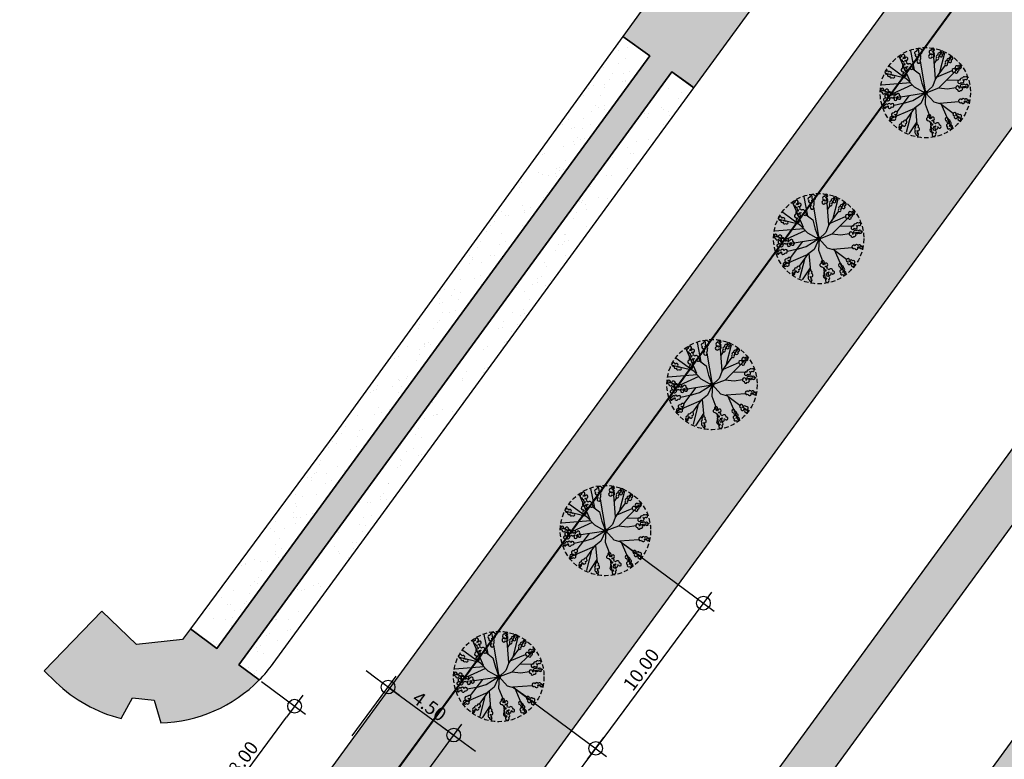
# Model space of a CAD drawing. Extents: x 165990 to 175304, y 2171271 to 2183040.
# Drawn here: x 171730 to 171784, y 2178268 to 2178309 of the extents above; entities that cross this region are included whole.
import ezdxf

# ---------------------------------------------------------------- set-up
doc = ezdxf.new("R2010")
doc.units = 0
doc.header["$MEASUREMENT"] = 0
doc.linetypes.add('HIDDEN', pattern=[0.375, 0.25, -0.125])
doc.layers.get('DEFPOINTS').update_dxf_attribs({"linetype": 'CONTINUOUS'})
for name, color, linetype in [('-A-NV01-P-ARV', 80, 'CONTINUOUS'), ('-A-NV01-P-CALÇ', 5, 'CONTINUOUS'), ('-A-NV01-P-CALÇ-HT', 253, 'CONTINUOUS'), ('-A-NV01-P-CICLO', 5, 'CONTINUOUS'), ('-A-NV01-P-CICLO-HT', 253, 'CONTINUOUS'), ('-A-NV01-P-COTA', 1, 'CONTINUOUS'), ('-A-NV01-P-GRAMA', 5, 'CONTINUOUS'), ('-A-NV01-P-GRAMA-HT', 94, 'CONTINUOUS'), ('BLK-ARVORES01', 7, 'CONTINUOUS'), ('BLK-ARVORES02', 5, 'HIDDEN'), ('BLK-GERAL', 7, 'CONTINUOUS')]:
    doc.layers.add(name, color=color, linetype=linetype)
doc.styles.add('ROMANS', font='romans')
doc.dimstyles.new('PAISAGISMO', dxfattribs={"dimtxt": 0.75, "dimasz": 0.75, "dimexe": 0.75, "dimexo": 0, "dimgap": 0.2, "dimtad": 1, "dimzin": 5, "dimtxsty": 'ROMANS', "dimblk1": 'DOT1', "dimblk2": 'DOT1', "dimsah": 1, "dimcen": 0.09, "dimclrd": 1, "dimclre": 1, "dimclrt": 2, "dimazin": 3, "dimtfac": 0.006, "dimtmove": 0, "dimatfit": 3, "dimtolj": 1, "dimtzin": 12})
pattern_1 = [(91.34657, (172101.9613, 2178806.6505), (-1.1947183, 0.814399), [0, -1.14, 0, -1.275, 0, -1.21875]), (61.34657, (172101.9613, 2178806.6505), (-0.9259763, 2.3204343), [0, -0.615, 0, -1.0275, 0, -0.39375]), (21.34657, (172101.4171, 2178805.9056), (1.3744628, 1.8883663), [0, -0.375, 0, -1.35, 0, -1.7625]), (11.34657, (172101.4171, 2178805.9056), (0.7985943, 2.2087887), [0, -0.1875, 0, -0.885, 0, -1.0125])]

# ---------------------------------------------------------------- blocks, each defined once
blk = doc.blocks.new('DOT1')
at = {"layer": 'BLK-GERAL', "color": 1, "linetype": 'BYBLOCK'}
blk.add_line((1, 0), (-1, 0), dxfattribs=at)
at = {"layer": 'BLK-GERAL', "color": 1}
blk.add_circle((0, 0), 0.506, dxfattribs=at)
blk = doc.blocks.new('*D407')
at = {"layer": '-A-NV01-P-COTA', "color": 1}
for p, q in [((171743.266, 2178272.604), (171745.708, 2178270.792)), ((171740.787, 2178265.416), (171744.659, 2178270.637)), ((171738.5, 2178266.179), (171740.942, 2178264.367))]:
    blk.add_line(p, q, dxfattribs=at)
at = {"layer": 'DEFPOINTS', "color": 0}
for p in [(171743.266, 2178272.604), (171745.106, 2178271.239), (171738.5, 2178266.179)]:
    blk.add_point(p, dxfattribs=at)
at = {"layer": '-A-NV01-P-COTA', "color": 1, "xscale": 0.75, "yscale": 0.75, "zscale": 0.75}
for p, rotation in [((171745.106, 2178271.239), 53.43242785336212), ((171740.34, 2178264.814), 233.4324278533621)]:
    blk.add_blockref('DOT1', p, dxfattribs=dict(at, rotation=rotation))
at = {"layer": '-A-NV01-P-COTA', "color": 2, "insert": (171742.261, 2178268.369), "char_height": 0.75, "attachment_point": 5, "rotation": 53.4324, "style": 'ROMANS'}
blk.add_mtext('\\A1;8.00', dxfattribs=at)
blk = doc.blocks.new('*D423')
at = {"layer": '-A-NV01-P-COTA', "color": 1}
for p, q in [((171757.166, 2178272.316), (171762.363, 2178268.461)), ((171761.314, 2178268.305), (171756.25, 2178261.479)), ((171751.209, 2178264.284), (171756.406, 2178260.429))]:
    blk.add_line(p, q, dxfattribs=at)
at = {"layer": 'DEFPOINTS', "color": 0}
for p in [(171757.166, 2178272.316), (171751.209, 2178264.284), (171755.803, 2178260.876)]:
    blk.add_point(p, dxfattribs=at)
at = {"layer": '-A-NV01-P-COTA', "color": 1, "xscale": 0.75, "yscale": 0.75, "zscale": 0.75}
for p, rotation in [((171761.761, 2178268.908), 53.43242787068816), ((171755.803, 2178260.876), 233.4324278706881)]:
    blk.add_blockref('DOT1', p, dxfattribs=dict(at, rotation=rotation))
at = {"layer": '-A-NV01-P-COTA', "color": 2, "insert": (171758.32, 2178265.235), "char_height": 0.75, "attachment_point": 5, "rotation": 53.4324, "style": 'ROMANS'}
blk.add_mtext('\\A1;10.00', dxfattribs=at)
blk = doc.blocks.new('*D425')
at = {"layer": '-A-NV01-P-COTA', "color": 1}
for p, q in [((171763.124, 2178280.348), (171768.321, 2178276.492)), ((171767.272, 2178276.337), (171762.208, 2178269.51)), ((171757.166, 2178272.316), (171762.363, 2178268.461))]:
    blk.add_line(p, q, dxfattribs=at)
at = {"layer": 'DEFPOINTS', "color": 0}
for p in [(171763.124, 2178280.348), (171757.166, 2178272.316), (171761.761, 2178268.908)]:
    blk.add_point(p, dxfattribs=at)
at = {"layer": '-A-NV01-P-COTA', "color": 1, "xscale": 0.75, "yscale": 0.75, "zscale": 0.75}
for p, rotation in [((171767.719, 2178276.939), 53.43242787068816), ((171761.761, 2178268.908), 233.4324278706881)]:
    blk.add_blockref('DOT1', p, dxfattribs=dict(at, rotation=rotation))
at = {"layer": '-A-NV01-P-COTA', "color": 2, "insert": (171764.278, 2178273.266), "char_height": 0.75, "attachment_point": 5, "rotation": 53.4324, "style": 'ROMANS'}
blk.add_mtext('\\A1;10.00', dxfattribs=at)
blk = doc.blocks.new('ARV-PAIS-03-DEDALEIRO')
at = {"layer": 'BLK-ARVORES01', "color": 24}
for p, q in [((-0.046, 0.982), (-1.098, 2.202)), ((-0.02, 1.374), (-0.431, 2.383)), ((-0.004, 1.044), (0.751, 2.326)), ((0, 1.217), (0, 2.455)), ((-1.121, 1.441), (-1.323, 2.047)), ((0.667, 1.221), (1.396, 2.025)), ((1.717, 1.747), (1.527, 1.554)), ((-1.837, 1.204), (-2.025, 1.374)), ((-1.121, 1.441), (-1.493, 1.527)), ((-0.984, 1.363), (-1.15, 1.24)), ((-0.072, 0.848), (-1.121, 1.441)), ((0, 1.369), (-0.02, 1.374)), ((1.237, 1.259), (0, 0)), ((0.949, 0), (2.224, 1.098)), ((-2.1, 0.663), (-2.388, 0.673)), ((-1.066, -0.025), (-2.348, 0.729)), ((-0.666, 0.632), (-1.782, 0.652)), ((-1.221, 0.645), (-1.592, 0.982)), ((-1.075, 1.058), (0, -0.022)), ((1.574, 0.547), (1.841, 0.559)), ((2.078, 0.57), (2.376, 0.584)), ((0, -0.022), (0, 0)), ((0.951, 0), (1.882, 0)), ((1.066, 0.004), (1.863, -0.466)), ((1.391, 0), (1.396, 0.02)), ((1.396, 0.02), (2.405, 0.431)), ((2.137, 0), (2.477, 0)), ((-2.197, -0.022), (-2.477, -0.022)), ((-1.396, -0.042), (-2.405, -0.453)), ((-1.072, -0.022), (-1.871, -0.022)), ((-0.98, -0.048), (-1.705, -0.673)), ((-1.391, -0.022), (-1.396, -0.042)), ((0, -0.022), (-0.013, -0.022)), ((-0.005, -0.027), (0, -0.022)), ((0, -0.022), (0, -0.03)), ((0.027, -0.048), (0, -0.022)), ((0.625, -0.445), (2.388, -0.716)), ((1.244, -0.54), (1.711, -1.133)), ((-1.574, -0.568), (-2.376, -0.606)), ((-1.955, -0.888), (-2.224, -1.12)), ((-1.015, -1.055), (-0.858, -0.895)), ((0.004, -1.088), (-0.751, -2.369)), ((0, -0.971), (0.694, -1.777)), ((0, -1.078), (0, -1.915)), ((1.204, -1.204), (0.874, -0.88)), ((2.027, -0.562), (2.348, -0.751)), ((-1.717, -1.769), (-1.137, -1.179)), ((1.747, -1.738), (1.349, -1.347)), ((2.024, -1.417), (2.025, -1.418)), ((0, -2.092), (0, -2.499)), ((0.911, -2.029), (1.098, -2.246))]:
    blk.add_line(p, q, dxfattribs=at)
at = {"layer": 'BLK-ARVORES01', "color": 84}
for points in [[(-0.278, 2.31, 2.598849), (-0.408, 2.292, 0.770801), (-0.43, 2.127, 0.689891), (-0.404, 1.974, 2.418051), (-0.31, 2.027, 0.398811), (-0.355, 2.132, 0.07869), (-0.334, 2.149, 1.235264)], [(0.697, 1.801, 0.622563), (0.761, 1.946, 0.124182), (0.803, 1.96, 4.142824), (0.843, 2.03, 0.239891), (0.81, 2.104, 0.085434), (0.833, 2.126, 3.255553), (0.833, 2.235, 1.155492), (0.703, 2.107, 0.437716), (0.686, 1.977, 0.54997), (0.617, 1.845, 0.170134), (0.556, 1.824, 0.846542), (0.369, 1.8, 1.21894), (0.236, 1.638, 0.170833), (0.191, 1.596, 3.182203), (0.213, 1.481, 1.081407), (0.324, 1.632, 0.315835), (0.393, 1.733, 0.391963), (0.522, 1.721, 0.269436), (0.593, 1.653, 0.050722), (0.581, 1.633, 2.679258), (0.587, 1.521, 0.084096), (0.613, 1.492, 2.577618), (0.721, 1.472, 0.806457), (0.699, 1.699, 0.283457)], [(-1.224, 1.488, 0.846542), (-1.162, 1.666, 1.21894), (-1.246, 1.857, 0.170833), (-1.264, 1.917, 3.182203), (-1.376, 1.948, 1.081407), (-1.291, 1.782, 0.315835), (-1.232, 1.674, 0.391963), (-1.301, 1.565, 0.269436), (-1.393, 1.532, 0.050722), (-1.406, 1.552, 2.679258), (-1.508, 1.597, 0.084096), (-1.546, 1.587, 2.577618), (-1.613, 1.499, 0.806457), (-1.401, 1.417, 0.283457), (-1.309, 1.372, 0.622563), (-1.208, 1.25, 0.124182), (-1.214, 1.207, 4.142824), (-1.169, 1.139, 0.239891), (-1.089, 1.135, 0.085434), (-1.08, 1.105, 3.255553), (-0.982, 1.055, 1.155492), (-1.037, 1.23, 0.437716), (-1.146, 1.302, 0.54997), (-1.233, 1.424, 0.170134)], [(1.546, 1.732, 1.010597), (1.391, 1.699, 0.876888), (1.382, 1.514, 0.147943), (1.359, 1.473, 0.42914), (1.236, 1.419, -0.346529), (1.148, 1.413, 1.855442), (1.277, 1.308, 0.53257), (1.415, 1.377, 1.080971), (1.458, 1.534, 0.212822), (1.496, 1.565, 3.332101)], [(-1.759, 1.296, 0.689891), (-1.885, 1.387, 2.418051), (-1.915, 1.284, 0.398811), (-1.81, 1.24, 0.07869), (-1.813, 1.213, 1.235264), (-1.741, 1.058, 2.598849), (-1.66, 1.162, 0.770801)], [(2.082, 1.111, 1.437133), (1.938, 0.999, 0.212138), (1.916, 0.934, 0.085937), (1.889, 0.934, 3.986652), (1.823, 0.864, 1.085295), (1.983, 0.858, 0.793176), (2.052, 1.008, 0.081524), (2.073, 1.032, 4.229306)], [(-2.098, 0.661, 0.212138), (-2.14, 0.606, 0.085937), (-2.166, 0.614, 3.986652), (-2.251, 0.568, 1.085295), (-2.1, 0.513, 0.793176), (-1.987, 0.633, 0.081524), (-1.961, 0.65, 4.229306), (-1.927, 0.723, 1.437133)], [(2.258, 0.633, 0.770801), (2.095, 0.667, 0.68989), (1.94, 0.652, 2.418051), (1.986, 0.554, 0.398811), (2.094, 0.592, 0.07869), (2.109, 0.569, 1.235264), (2.266, 0.502, 2.598849)], [(-2.033, 0.01, 0.770801), (-2.192, 0.058, 0.68989), (-2.347, 0.057, 2.418051), (-2.31, -0.044, 0.398811), (-2.199, -0.016, 0.07869), (-2.186, -0.04, 1.235264), (-2.036, -0.121, 2.598849)], [(2.303, 0.04, 0.770801), (2.141, 0.078, 0.68989), (1.986, 0.067, 2.418051), (2.029, -0.031, 0.398811), (2.138, 0.003, 0.07869), (2.153, -0.02, 1.235264), (2.308, -0.091, 2.598849)], [(2.159, -0.675, 0.081524), (2.19, -0.669, 4.229306), (2.247, -0.613, 1.437133), (2.065, -0.61, 0.212138), (2.007, -0.646, 0.085937), (1.985, -0.629, 3.986652), (1.89, -0.642, 1.085295), (2.011, -0.747, 0.793176)], [(-1.794, -0.824, 2.598849), (-1.885, -0.729, 0.770801), (-2.031, -0.809, 0.68989), (-2.139, -0.921, 2.418051), (-2.041, -0.965, 0.398811), (-1.983, -0.867, 0.07869), (-1.957, -0.874, 1.235264)], [(-1.074, -1.372, 0.622563), (-1.039, -1.217, 0.124182), (-1.001, -1.196, 4.142824), (-0.974, -1.119, 0.239891), (-1.02, -1.053, 0.085434), (-1.001, -1.027, 3.255553), (-1.021, -0.92, 1.155492), (-1.126, -1.07, 0.437716), (-1.118, -1.2, 0.54997), (-1.162, -1.343, 0.170134), (-1.218, -1.375, 0.846542), (-1.397, -1.434, 1.21894), (-1.497, -1.617, 0.170833), (-1.534, -1.667, 3.182203), (-1.491, -1.776, 1.081407), (-1.41, -1.607, 0.315835), (-1.361, -1.495, 0.391963), (-1.232, -1.483, 0.269436), (-1.15, -1.536, 0.050722), (-1.158, -1.558, 2.679258), (-1.131, -1.667, 0.084096), (-1.1, -1.691, 2.577618), (-0.99, -1.691, 0.806457), (-1.054, -1.472, 0.283457)], [(1.858, -1.196, 0.770801), (1.698, -1.151, 2.598849), (1.63, -1.263, 1.235264), (1.8, -1.275, 0.07869), (1.824, -1.263, 0.398811), (1.903, -1.346, 2.418051), (1.988, -1.28, 0.68989)], [(1.56, -1.411, 1.014377), (1.398, -1.395, 0.253771), (1.308, -1.377, -0.017528), (1.301, -1.38, -0.018639), (1.308, -1.377, 2.957288), (1.188, -1.343, 0.868709), (1.247, -1.49, 0.873996), (1.431, -1.468, 0.147943), (1.475, -1.483, 0.42914), (1.55, -1.594, -0.266097), (1.571, -1.68, 1.643218), (1.652, -1.535, 0.541729)], [(-0.49, -2.058, 0.541729), (-0.45, -1.908, 1.643218), (-0.579, -1.803, -0.266097), (-0.566, -1.891, 0.42914), (-0.595, -2.021, 0.147943), (-0.631, -2.052, 0.873996), (-0.81, -2.099, 0.868709), (-0.811, -2.257, 2.942651), (-0.712, -2.181, -0.020473), (-0.719, -2.182, -0.019037), (-0.712, -2.181, 0.255378), (-0.635, -2.132, 1.014377)], [(0.004, -2.12, 0.081524), (-0.011, -2.093, 4.229306), (-0.081, -2.055, 1.437133), (-0.029, -2.23, 0.212138), (0.023, -2.274, 0.085937), (0.013, -2.3, 3.986652), (0.054, -2.387, 1.085295), (0.118, -2.24, 0.793176)], [(0.866, -1.868, 2.598849), (0.75, -1.928, 1.235264), (0.889, -2.027, 0.07869), (0.916, -2.029, 0.398811), (0.941, -2.14, 2.418051), (1.048, -2.129, 0.68989), (0.98, -1.989, 0.770801)]]:
    blk.add_lwpolyline(points, format="xyb", close=True, dxfattribs=at)
at = {"layer": 'BLK-ARVORES01', "color": 24}
for points in [[(0, 1.217), (-0.106, 0.679), (-0.013, -0.022)], [(0.659, 1.34), (0.643, 0.881), (0.308, 0.458), (0, 0)], [(-1.221, 0.645), (-0.769, 0.304), (0, 0)], [(0.004, -1.088), (-0.134, -0.704), (0, 0)], [(1.396, 0.02), (0.949, 0), (0.509, -0.118), (0, -0.022)], [(-0.013, -0.022), (-0.625, -0.147), (-1.072, -0.022)], [(0, -0.022), (-0.529, -0.368), (-0.858, -0.895)], [(0.874, -0.88), (0.625, -0.445), (-0.005, -0.027)]]:
    blk.add_lwpolyline(points, dxfattribs=at)
blk.add_circle((0, 0), 0.102, dxfattribs=at)
at = {"layer": 'BLK-ARVORES02'}
blk.add_circle((0, 0), 2.5, dxfattribs=at)
at = {"layer": 'BLK-ARVORES02', "color": 3, "linetype": 'CONTINUOUS'}
blk.add_circle((0, 0), 0.1, dxfattribs=at)
blk = doc.blocks.new('*D687')
at = {"layer": '-A-NV01-P-COTA', "color": 1}
for p, q in [((171748.294, 2178269.594), (171750.721, 2178272.904)), ((171749.672, 2178272.743), (171749.067, 2178273.186)), ((171750.277, 2178272.299), (171753.906, 2178269.639)), ((171751.923, 2178266.933), (171754.35, 2178270.244)), ((171754.511, 2178269.195), (171755.116, 2178268.752))]:
    blk.add_line(p, q, dxfattribs=at)
at = {"layer": 'DEFPOINTS', "color": 0}
for p in [(171748.294, 2178269.594), (171753.906, 2178269.639), (171751.923, 2178266.933)]:
    blk.add_point(p, dxfattribs=at)
at = {"layer": '-A-NV01-P-COTA', "color": 1, "xscale": 0.75, "yscale": 0.75, "zscale": 0.75}
for p, rotation in [((171750.277, 2178272.299), 323.756421866761), ((171753.906, 2178269.639), 143.756421866761)]:
    blk.add_blockref('DOT1', p, dxfattribs=dict(at, rotation=rotation))
at = {"layer": '-A-NV01-P-COTA', "color": 2, "insert": (171752.568, 2178271.232), "char_height": 0.75, "attachment_point": 5, "rotation": 323.7564, "style": 'ROMANS'}
blk.add_mtext('\\A1;4.50', dxfattribs=at)

msp = doc.modelspace()

# ---------------------------------------------------------------- hatches: boundary and pattern name
at = {"layer": '-A-NV01-P-CALÇ-HT'}
h = msp.add_hatch(color=256, dxfattribs=at)
edge = h.paths.add_edge_path()
edge.add_line((172024.884, 2178679.261), (172025.281, 2178678.971))
edge.add_line((172025.281, 2178678.971), (172016.338, 2178666.732))
edge.add_arc((172260.981, 2178487.962), 303, 143.84285, 153.77923)
edge.add_arc((171722.722, 2178753.06), 297, 323.84285, 333.77923, ccw=False)
edge.add_line((171962.52, 2178577.83), (171922.837, 2178522.873))
edge.add_line((171922.837, 2178522.873), (171923.617, 2178522.303))
edge.add_line((171923.617, 2178522.303), (171915.357, 2178511))
edge.add_line((171915.357, 2178511), (171914.568, 2178511.576))
edge.add_line((171914.568, 2178511.576), (171913.905, 2178510.661))
edge.add_line((171913.905, 2178510.661), (171910.563, 2178505.994))
edge.add_line((171910.563, 2178505.994), (171909.891, 2178505.085))
edge.add_line((171909.891, 2178505.085), (171910.637, 2178504.541))
edge.add_line((171910.637, 2178504.541), (171885.28, 2178469.841))
edge.add_line((171885.28, 2178469.841), (171884.18, 2178470.645))
edge.add_line((171884.18, 2178470.645), (171880.017, 2178465.086))
edge.add_line((171880.017, 2178465.086), (171879.384, 2178464.241))
edge.add_line((171879.384, 2178464.241), (171879.47, 2178464.178))
edge.add_line((171879.47, 2178464.178), (171848.73, 2178422.111))
edge.add_line((171848.73, 2178422.111), (171848.704, 2178422.13))
edge.add_line((171848.704, 2178422.13), (171848.081, 2178421.255))
edge.add_line((171848.081, 2178421.255), (171844.644, 2178416.61))
edge.add_line((171844.644, 2178416.61), (171843.969, 2178415.728))
edge.add_line((171843.969, 2178415.728), (171844.032, 2178415.682))
edge.add_line((171844.032, 2178415.682), (171840.805, 2178411.266))
edge.add_line((171840.805, 2178411.266), (171840.644, 2178411.384))
edge.add_line((171840.644, 2178411.384), (171838.596, 2178408.593))
edge.add_line((171838.596, 2178408.593), (171838.447, 2178408.133))
edge.add_line((171838.447, 2178408.133), (171836.089, 2178405.478))
edge.add_line((171836.089, 2178405.478), (171836.406, 2178405.247))
edge.add_line((171836.406, 2178405.247), (171826.251, 2178391.349))
edge.add_line((171826.251, 2178391.349), (171825.589, 2178391.833))
edge.add_line((171825.589, 2178391.833), (171823.182, 2178389.257))
edge.add_line((171823.182, 2178389.257), (171824.186, 2178388.523))
edge.add_line((171824.186, 2178388.523), (171819.545, 2178382.172))
edge.add_line((171819.545, 2178382.172), (171818.645, 2178382.84))
edge.add_line((171818.645, 2178382.84), (171813.88, 2178376.419))
edge.add_line((171813.88, 2178376.419), (171814.827, 2178375.715))
edge.add_line((171814.827, 2178375.715), (171811.712, 2178371.453))
edge.add_line((171811.712, 2178371.453), (171769.483, 2178313.663))
edge.add_line((171769.483, 2178313.663), (171767.947, 2178314.772))
edge.add_line((171767.947, 2178314.772), (171763.265, 2178308.285))
edge.add_line((171763.265, 2178308.285), (171764.763, 2178307.204))
edge.add_line((171764.763, 2178307.204), (171740.81, 2178274.426))
edge.add_line((171740.81, 2178274.426), (171739.336, 2178275.519))
edge.add_line((171739.336, 2178275.519), (171738.897, 2178274.926))
edge.add_line((171738.897, 2178274.926), (171736.365, 2178274.659))
edge.add_line((171736.365, 2178274.659), (171734.434, 2178276.496))
edge.add_line((171734.434, 2178276.496), (171731.244, 2178273.2))
edge.add_line((171731.244, 2178273.2), (171731.898, 2178272.568))
edge.add_arc((171737.461, 2178278.303), 7.99, 225.8713, 255.835)
edge.add_line((171735.506, 2178270.556), (171736.135, 2178271.697))
edge.add_line((171736.135, 2178271.697), (171737.328, 2178271.567))
edge.add_line((171737.328, 2178271.567), (171737.696, 2178270.316))
edge.add_arc((171737.461, 2178278.303), 7.99, 271.683, 315.3864)
edge.add_line((171743.149, 2178272.691), (171742.015, 2178273.532))
edge.add_line((171742.015, 2178273.532), (171765.979, 2178306.326))
edge.add_line((171765.979, 2178306.326), (171767.195, 2178305.448))
edge.add_line((171767.195, 2178305.448), (171771.915, 2178311.908))
edge.add_line((171771.915, 2178311.908), (171770.699, 2178312.786))
edge.add_line((171770.699, 2178312.786), (171812.923, 2178370.568))
edge.add_line((171812.923, 2178370.568), (171816.03, 2178374.82))
edge.add_line((171816.03, 2178374.82), (171817.234, 2178373.925))
edge.add_line((171817.234, 2178373.925), (171821.954, 2178380.384))
edge.add_line((171821.954, 2178380.384), (171820.749, 2178381.278))
edge.add_line((171820.749, 2178381.278), (171825.397, 2178387.638))
edge.add_line((171825.397, 2178387.638), (171826.608, 2178386.753))
edge.add_line((171826.608, 2178386.753), (171828.673, 2178389.579))
edge.add_line((171828.673, 2178389.579), (171827.462, 2178390.464))
edge.add_line((171827.462, 2178390.464), (171837.618, 2178404.362))
edge.add_line((171837.618, 2178404.362), (171838.829, 2178403.477))
edge.add_line((171838.829, 2178403.477), (171843.227, 2178409.496))
edge.add_line((171843.227, 2178409.496), (171842.016, 2178410.381))
edge.add_line((171842.016, 2178410.381), (171845.243, 2178414.797))
edge.add_line((171845.243, 2178414.797), (171846.454, 2178413.912))
edge.add_line((171846.454, 2178413.912), (171851.174, 2178420.371))
edge.add_line((171851.174, 2178420.371), (171849.952, 2178421.241))
edge.add_line((171849.952, 2178421.241), (171880.681, 2178463.293))
edge.add_line((171880.681, 2178463.293), (171881.892, 2178462.408))
edge.add_line((171881.892, 2178462.408), (171927.899, 2178525.367))
edge.add_line((171927.899, 2178525.367), (171926.688, 2178526.252))
edge.add_line((171926.688, 2178526.252), (171963.731, 2178576.945))
edge.add_arc((171722.722, 2178753.06), 298.5, 323.84285, 333.77923)
edge.add_arc((172260.981, 2178487.962), 301.5, 143.84285, 153.77923, ccw=False)
edge.add_line((172017.549, 2178665.847), (172026.492, 2178678.086))
edge.add_line((172026.492, 2178678.086), (172027.703, 2178677.201))
edge.add_line((172027.703, 2178677.201), (172029.398, 2178679.52))
edge.add_line((172029.398, 2178679.52), (172029.657, 2178679.875))
edge.add_arc((172023.266, 2178684.583), 7.938, 323.625, 376.2305)
edge.add_line((172030.888, 2178686.802), (172029.588, 2178686.772))
edge.add_line((172029.588, 2178686.772), (172029.102, 2178687.869))
edge.add_line((172029.102, 2178687.869), (172029.996, 2178688.813))
edge.add_arc((172023.198, 2178684.595), 8, 31.8191, 53.3168)
edge.add_line((172027.977, 2178691.01), (172026.263, 2178692.288))
edge.add_line((172026.263, 2178692.288), (172024.723, 2178690.22))
edge.add_line((172024.723, 2178690.22), (172028.113, 2178687.639))
edge.add_line((172028.113, 2178687.639), (172028.87, 2178685.742))
edge.add_line((172028.87, 2178685.742), (172028.493, 2178683.906))
edge.add_line((172028.493, 2178683.906), (172027.173, 2178682.207))
edge.add_line((172027.173, 2178682.207), (172024.884, 2178679.261))
edge.add_line((172024.884, 2178679.261), (172024.884, 2178679.261))
at = {"layer": '-A-NV01-P-CICLO-HT'}
h = msp.add_hatch(color=256, dxfattribs=at)
edge = h.paths.add_edge_path()
edge.add_arc((171300.326, 2178510.86), 504.142, 317.29676, 322.64315, ccw=False)
edge.add_arc((172035.112, 2177832.965), 495.584, 137.31561, 142.94102)
edge.add_line((171639.628, 2178131.622), (171616.014, 2178099.409))
edge.add_line((171616.014, 2178099.409), (171616.688, 2178098.297))
edge.add_line((171616.688, 2178098.297), (171615.98, 2178097.328))
edge.add_line((171615.98, 2178097.328), (171614.716, 2178097.632))
edge.add_line((171614.716, 2178097.632), (171610.676, 2178092.103))
edge.add_line((171610.676, 2178092.103), (171567.939, 2178033.619))
edge.add_line((171567.939, 2178033.619), (171565.144, 2178033.185))
edge.add_line((171565.144, 2178033.185), (171565.135, 2178033.172))
edge.add_line((171565.135, 2178033.172), (171565.461, 2178031.076))
edge.add_line((171565.461, 2178031.076), (171562.807, 2178027.443))
edge.add_line((171562.807, 2178027.443), (171560.71, 2178027.117))
edge.add_line((171560.71, 2178027.117), (171550.394, 2178012.999))
edge.add_arc((171550.879, 2178012.645), 0.6, 143.8428, 313.2624)
edge.add_arc((171767.459, 2177782.284), 315.586, 129.85751, 133.23386, ccw=False)
edge.add_line((171565.207, 2178024.541), (171613.02, 2178090.227))
edge.add_line((171613.02, 2178090.227), (171616.04, 2178094.359))
edge.add_line((171616.04, 2178094.359), (171618.99, 2178098.396))
edge.add_line((171618.99, 2178098.396), (171622.528, 2178103.077))
edge.add_line((171622.528, 2178103.077), (171627.849, 2178110.519))
edge.add_line((171627.849, 2178110.519), (171638.281, 2178124.792))
edge.add_line((171638.281, 2178124.792), (171642.045, 2178129.845))
edge.add_arc((172034.066, 2177833.838), 491.223, 137.30746, 142.94426, ccw=False)
edge.add_arc((171299.357, 2178511.675), 508.407, 317.30386, 322.64178)
edge.add_arc((171416.321, 2178424.346), 362.449, 322.39521, 324.08631)
edge.add_line((171709.87, 2178211.745), (171734.542, 2178245.51))
edge.add_line((171734.542, 2178245.51), (171737.489, 2178249.542))
edge.add_line((171737.489, 2178249.542), (171740.439, 2178253.579))
edge.add_line((171740.439, 2178253.579), (171743.388, 2178257.615))
edge.add_line((171743.388, 2178257.615), (171821.401, 2178364.373))
edge.add_line((171821.401, 2178364.373), (171972.209, 2178570.75))
edge.add_arc((171722.516, 2178753.185), 309.239, 323.8467, 333.77537)
edge.add_arc((172260.786, 2178488.08), 290.772, 143.79418, 153.78324, ccw=False)
edge.add_line((172026.161, 2178659.836), (172043.761, 2178683.817))
edge.add_line((172043.761, 2178683.817), (172046.82, 2178688.107))
edge.add_line((172046.82, 2178688.107), (172049.77, 2178692.144))
edge.add_line((172049.77, 2178692.144), (172052.885, 2178696.161))
edge.add_line((172052.885, 2178696.161), (172069.543, 2178719.203))
edge.add_line((172069.543, 2178719.203), (172125.785, 2178796.169))
edge.add_line((172125.785, 2178796.169), (172127.449, 2178802.02))
edge.add_arc((172126.452, 2178802.162), 1.007, 351.8735, 491.3279)
edge.add_line((172125.787, 2178802.918), (172118.947, 2178795.286))
edge.add_line((172118.947, 2178795.286), (172115.112, 2178790.037))
edge.add_line((172115.112, 2178790.037), (172115.438, 2178787.941))
edge.add_line((172115.438, 2178787.941), (172112.783, 2178784.308))
edge.add_line((172112.783, 2178784.308), (172110.687, 2178783.982))
edge.add_line((172110.687, 2178783.982), (172110.097, 2178783.175))
edge.add_line((172110.097, 2178783.175), (172110.532, 2178780.38))
edge.add_line((172110.532, 2178780.38), (172067.068, 2178720.901))
edge.add_line((172067.068, 2178720.901), (172046.522, 2178692.783))
edge.add_line((172046.522, 2178692.783), (172047.195, 2178691.672))
edge.add_line((172047.195, 2178691.672), (172046.487, 2178690.703))
edge.add_line((172046.487, 2178690.703), (172045.224, 2178691.007))
edge.add_line((172045.224, 2178691.007), (172023.605, 2178661.422))
edge.add_arc((172261.376, 2178487.722), 294.461, 143.85064, 153.77143)
edge.add_arc((171723.082, 2178752.842), 305.58, 323.836, 333.78607, ccw=False)
edge.add_line((171969.787, 2178572.52), (171818.979, 2178366.143))
edge.add_line((171818.979, 2178366.143), (171818.979, 2178366.143))
edge.add_line((171818.979, 2178366.143), (171737.207, 2178254.241))
edge.add_line((171737.207, 2178254.241), (171737.881, 2178253.129))
edge.add_line((171737.881, 2178253.129), (171737.173, 2178252.16))
edge.add_line((171737.173, 2178252.16), (171735.909, 2178252.464))
edge.add_line((171735.909, 2178252.464), (171707.447, 2178213.515))
edge.add_arc((171478.152, 2178378.146), 282.276, 322.15396, 324.32221, ccw=False)
at = {"layer": '-A-NV01-P-GRAMA-HT'}
h = msp.add_hatch(dxfattribs=at)
h.set_pattern_fill('AR-SAND', color=256, scale=0.75, style=0)
h.set_pattern_definition([(37.5, (0, 0), (-0.0472450186, 1.44511782676), [0, -1.14, 0, -1.275, 0, -1.21875]), (7.5, (0, 0), (1.327332529, 2.116609549), [0, -0.615, 0, -1.0275, 0, -0.39375]), (327.5, (-0.9225, 0), (2.3356063963, 0.00424429015), [0, -0.375, 0, -1.35, 0, -1.7625]), (317.5, (-0.9225, 0), (2.2545949534, 0.6582566737), [0, -0.1875, 0, -0.885, 0, -1.0125])])
edge = h.paths.add_edge_path()
edge.add_arc((170799.176, 2175144.432), 801.09, 161.155637, 161.501337)
edge.add_arc((-12509071.12, 6408255.619), 13367008.792, 341.5381400417, 341.5386732159, ccw=False)
edge.add_line((170000.087, 2175280.617), (169999.14, 2175280.147))
edge.add_line((169999.14, 2175280.147), (169998.095, 2175277.017))
edge.add_line((169998.095, 2175277.017), (169998.626, 2175275.946))
edge.add_line((169998.626, 2175275.946), (169998.626, 2175275.946))
edge.add_line((169998.626, 2175275.946), (170000.095, 2175275.428))
edge.add_arc((169711.484, 2175368.007), 303.095, 332.10036, 342.21506, ccw=False)
edge.add_line((169979.35, 2175226.182), (169976.051, 2175220.125))
edge.add_line((169976.051, 2175220.125), (169970.522, 2175212.47))
edge.add_line((169970.522, 2175212.47), (169970.17, 2175211.982))
edge.add_arc((169969.738, 2175212.235), 0.5, 161.4626, 329.5811, ccw=False)
edge.add_line((169969.264, 2175212.394), (169975.559, 2175231.167))
edge.add_line((169975.559, 2175231.167), (169975.623, 2175231.357))
edge.add_line((169975.623, 2175231.357), (169975.787, 2175231.302))
edge.add_line((169975.787, 2175231.302), (169982.529, 2175251.689))
edge.add_line((169982.529, 2175251.689), (169986.526, 2175263.776))
edge.add_line((169986.526, 2175263.776), (169988.856, 2175270.82))
edge.add_line((169988.856, 2175270.82), (169994.602, 2175287.125))
edge.add_line((169994.602, 2175287.125), (170009.283, 2175326.752))
edge.add_line((170009.283, 2175326.752), (170009.361, 2175328.277))
edge.add_line((170009.361, 2175328.277), (170012.017, 2175335.316))
edge.add_line((170012.017, 2175335.316), (170036.369, 2175404.373))
edge.add_line((170036.369, 2175404.373), (170041.025, 2175403.183))
h = msp.add_hatch(dxfattribs=at)
h.set_pattern_fill('AR-SAND', color=256, scale=0.75, style=0)
h.set_pattern_definition([(91.34206, (170995.6369, 2177093.8769), (-1.1946542, 0.8144931), [0, -1.14, 0, -1.275, 0, -1.21875]), (61.34206, (170995.6369, 2177093.8769), (-0.9257936, 2.3205072), [0, -0.615, 0, -1.0275, 0, -0.39375]), (21.34206, (170995.0926, 2177093.132), (1.37461155, 1.888258), [0, -0.375, 0, -1.35, 0, -1.7625]), (11.34206, (170995.0926, 2177093.132), (0.7987683, 2.2087258), [0, -0.1875, 0, -0.885, 0, -1.0125])])
edge = h.paths.add_edge_path()
edge.add_line((172091.171, 2178704.732), (171833.384, 2178351.958))
edge.add_line((171833.384, 2178351.958), (171717.272, 2178193.062))
edge.add_line((171717.272, 2178193.062), (171635.253, 2178080.821))
edge.add_arc((171388.793, 2178260.919), 305.25, 308.27927, 323.84285, ccw=False)
edge.add_arc((171760.49, 2177789.919), 294.75, 128.27927, 143.84285)
edge.add_line((171522.509, 2177963.822), (171507.775, 2177943.658))
edge.add_line((171507.775, 2177943.658), (171527.435, 2177929.292))
edge.add_line((171527.435, 2177929.292), (171624.343, 2178061.653))
edge.add_line((171624.343, 2178061.653), (171719.29, 2178191.587))
edge.add_line((171719.29, 2178191.587), (171837.291, 2178353.068))
edge.add_line((171837.291, 2178353.068), (172093.189, 2178703.257))
edge.add_line((172093.189, 2178703.257), (172107.905, 2178723.396))
edge.add_arc((171303.324, 2179311.337), 996.507, 323.842848, 327.895115)
edge.add_arc((172997.483, 2178248.392), 1003.5, 143.842847, 147.895115, ccw=False)
edge.add_line((172187.255, 2178840.459), (172195.361, 2178851.551))
edge.add_arc((172194.45, 2178852.111), 1.069, 328.4368, 424.134)
edge.add_arc((172241.982, 2178950.147), 107.881, 233.25342, 244.13398, ccw=False)
edge.add_arc((172176.841, 2178862.901), 1, 53.2534, 143.8429)
edge.add_line((172176.033, 2178863.491), (172172.281, 2178858.357))
edge.add_line((172172.281, 2178858.357), (172172.281, 2178858.356))
edge.add_arc((172410.255, 2178684.459), 294.74, 143.84286, 160.49097)
edge.add_arc((171844.716, 2178884.827), 305.245, 323.84285, 340.49097, ccw=False)
h = msp.add_hatch(dxfattribs=at)
h.set_pattern_fill('AR-SAND', color=256, scale=0.75, angle=0.0037, style=0)
h.set_pattern_definition([(91.34654, (172419.4477, 2178644.2575), (-1.1947179, 0.8143997), [0, -1.14, 0, -1.275, 0, -1.21875]), (61.34654, (172419.4477, 2178644.2575), (-0.925975, 2.320435), [0, -0.615, 0, -1.0275, 0, -0.39375]), (21.34654, (172418.9035, 2178643.5127), (1.3744639, 1.8883655), [0, -0.375, 0, -1.35, 0, -1.7625]), (11.34654, (172418.9035, 2178643.5127), (0.7985955, 2.208788), [0, -0.1875, 0, -0.885, 0, -1.0125])])
edge = h.paths.add_edge_path()
edge.add_line((171717.272, 2178193.062), (171833.384, 2178351.958))
edge.add_line((171833.384, 2178351.958), (172091.171, 2178704.732))
edge.add_arc((171844.716, 2178884.827), 305.245, 323.84285, 340.49097)
edge.add_arc((172410.255, 2178684.459), 294.74, 143.84259, 160.49097, ccw=False)
edge.add_line((172172.282, 2178858.358), (172176.033, 2178863.491))
edge.add_arc((172176.841, 2178862.901), 1, 53.2534, 143.8429, ccw=False)
edge.add_arc((172241.982, 2178950.147), 107.881, 233.25342, 244.13398)
edge.add_arc((172194.45, 2178852.111), 1.069, -31.5632, 64.134, ccw=False)
edge.add_line((172195.361, 2178851.551), (172187.255, 2178840.459))
edge.add_arc((172997.483, 2178248.392), 1003.5, 143.842847, 147.895115)
edge.add_arc((171303.324, 2179311.337), 996.507, 323.842873, 327.895115, ccw=False)
edge.add_line((172107.906, 2178723.396), (171837.291, 2178353.068))
edge.add_line((171837.291, 2178353.068), (171719.29, 2178191.587))
edge.add_line((171719.29, 2178191.587), (171717.272, 2178193.062))
h = msp.add_hatch(dxfattribs=at)
h.set_pattern_fill('AR-SAND', color=256, scale=0.75, style=0)
h.set_pattern_definition([(91.34206, (171234.2948, 2176898.4927), (-1.1946542, 0.8144931), [0, -1.14, 0, -1.275, 0, -1.21875]), (61.34206, (171234.2948, 2176898.4927), (-0.9257936, 2.3205072), [0, -0.615, 0, -1.0275, 0, -0.39375]), (21.34206, (171233.7505, 2176897.7479), (1.37461155, 1.888258), [0, -0.375, 0, -1.35, 0, -1.7625]), (11.34206, (171233.7505, 2176897.7479), (0.7987683, 2.2087258), [0, -0.1875, 0, -0.885, 0, -1.0125])])
edge = h.paths.add_edge_path()
edge.add_line((171658.703, 2178092.573), (171726.962, 2178185.983))
edge.add_line((171726.962, 2178185.983), (171847.655, 2178351.148))
edge.add_line((171847.655, 2178351.148), (172086.76, 2178678.357))
edge.add_line((172086.76, 2178678.357), (172124.291, 2178729.718))
edge.add_arc((172370.751, 2178549.62), 305.25, 131.66567, 143.84285, ccw=False)
edge.add_arc((171971.881, 2178997.842), 294.75, 311.66567, 323.84285)
edge.add_line((172209.863, 2178823.939), (172219.344, 2178836.914))
edge.add_line((172219.344, 2178836.914), (172202.389, 2178849.304))
edge.add_line((172202.389, 2178849.304), (172192.907, 2178836.329))
edge.add_arc((172997.473, 2178248.399), 996.487, 143.842821, 147.89514)
edge.add_arc((171303.335, 2179311.33), 1003.494, 323.842848, 327.89514, ccw=False)
edge.add_line((172113.557, 2178719.266), (172084.938, 2178680.101))
edge.add_line((172084.938, 2178680.101), (171842.943, 2178348.938))
edge.add_line((171842.943, 2178348.938), (171656.61, 2178093.947))
edge.add_line((171656.61, 2178093.947), (171629.995, 2178057.523))
edge.add_line((171629.995, 2178057.523), (171540.045, 2177934.176))
edge.add_line((171540.045, 2177934.176), (171561.842, 2177918.248))
edge.add_line((171561.842, 2177918.248), (171569.944, 2177929.159))
edge.add_arc((171345.168, 2178096.07), 279.97, 323.40366, 340.7961)
edge.add_arc((171897.045, 2177901.366), 305.25, 149.76197, 160.35691, ccw=False)
edge.add_arc((171941.569, 2177872.234), 358.397, 144.28203, 149.32279, ccw=False)
edge.add_line((171650.586, 2178081.464), (171658.703, 2178092.573))
h = msp.add_hatch(dxfattribs=at)
h.set_pattern_fill('AR-SAND', color=256, scale=0.75, angle=0.0037, style=0)
h.set_pattern_definition([(91.34655, (171675.3917, 2178261.205), (-1.194718, 0.8143995), [0, -1.14, 0, -1.275, 0, -1.21875]), (61.34655, (171675.3917, 2178261.205), (-0.9259753, 2.3204347), [0, -0.615, 0, -1.0275, 0, -0.39375]), (21.34655, (171674.8475, 2178260.4601), (1.3744637, 1.8883657), [0, -0.375, 0, -1.35, 0, -1.7625]), (11.34655, (171674.8475, 2178260.46), (0.7985953, 2.2087883), [0, -0.1875, 0, -0.885, 0, -1.0125])])
edge = h.paths.add_edge_path()
edge.add_line((172219.344, 2178836.914), (172202.389, 2178849.304))
edge.add_line((172202.389, 2178849.304), (172192.907, 2178836.329))
edge.add_arc((172997.483, 2178248.392), 996.5, 143.842847, 147.895115)
edge.add_arc((171303.324, 2179311.337), 1003.507, 323.842873, 327.895115, ccw=False)
edge.add_line((172113.557, 2178719.266), (171842.943, 2178348.938))
edge.add_line((171842.943, 2178348.938), (171724.943, 2178187.458))
edge.add_line((171724.943, 2178187.458), (171726.962, 2178185.983))
edge.add_line((171726.962, 2178185.983), (171847.654, 2178351.148))
edge.add_line((171847.654, 2178351.148), (172124.291, 2178729.718))
edge.add_arc((172370.751, 2178549.62), 305.25, 131.66567, 143.84285, ccw=False)
edge.add_arc((171971.881, 2178997.842), 294.75, 311.66567, 323.84285)
edge.add_line((172209.863, 2178823.939), (172219.344, 2178836.914))
edge.add_line((172219.344, 2178836.914), (172219.344, 2178836.914))
h = msp.add_hatch(dxfattribs=at)
h.set_pattern_fill('AR-SAND', color=256, scale=0.75, angle=0.0037, style=0)
h.set_pattern_definition([(91.34657, (172043.2446, 2178704.75), (-1.1947183, 0.814399), [0, -1.14, 0, -1.275, 0, -1.21875]), (61.34657, (172043.2446, 2178704.75), (-0.9259763, 2.3204343), [0, -0.615, 0, -1.0275, 0, -0.39375]), (21.34657, (172042.7003, 2178704.0051), (1.3744628, 1.8883663), [0, -0.375, 0, -1.35, 0, -1.7625]), (11.34657, (172042.7003, 2178704.005), (0.7985943, 2.2087887), [0, -0.1875, 0, -0.885, 0, -1.0125])])
edge = h.paths.add_edge_path()
edge.add_line((171708.816, 2178199.285), (171955.036, 2178536.232))
edge.add_line((171955.036, 2178536.232), (172034.996, 2178645.656))
edge.add_line((172034.996, 2178645.656), (172035.804, 2178653.215))
edge.add_line((172035.804, 2178653.215), (172038.495, 2178662.845))
edge.add_line((172038.495, 2178662.845), (172042.03, 2178672.438))
edge.add_line((172042.03, 2178672.438), (172044.826, 2178678.008))
edge.add_line((172044.826, 2178678.008), (172051.223, 2178688.296))
edge.add_line((172051.223, 2178688.296), (172057.272, 2178697.342))
edge.add_line((172057.272, 2178697.342), (172066.177, 2178708.052))
edge.add_line((172066.177, 2178708.052), (172072.108, 2178715.266))
edge.add_line((172072.108, 2178715.266), (172081.402, 2178725.128))
edge.add_line((172081.402, 2178725.128), (172090.319, 2178734.557))
edge.add_line((172090.319, 2178734.557), (172098.794, 2178745.758))
edge.add_line((172098.794, 2178745.758), (172105.431, 2178758.012))
edge.add_line((172105.431, 2178758.012), (172110.509, 2178775.264))
edge.add_line((172110.509, 2178775.264), (172069.566, 2178719.234))
edge.add_line((172069.566, 2178719.234), (172052.907, 2178696.191))
edge.add_line((172052.907, 2178696.191), (172049.792, 2178692.174))
edge.add_line((172049.792, 2178692.174), (172046.842, 2178688.137))
edge.add_line((172046.842, 2178688.137), (172043.784, 2178683.848))
edge.add_line((172043.784, 2178683.848), (172026.183, 2178659.867))
edge.add_arc((172260.808, 2178488.111), 290.772, 143.79418, 153.77513)
edge.add_arc((171722.538, 2178753.215), 309.239, 323.83899, 333.783, ccw=False)
edge.add_line((171972.207, 2178570.747), (171945.488, 2178534.182))
edge.add_line((171945.488, 2178534.182), (171945.488, 2178534.182))
edge.add_line((171945.488, 2178534.182), (171709.892, 2178211.776))
edge.add_arc((171299.247, 2178511.822), 508.584, 317.30429, 323.84553, ccw=False)
edge.add_arc((172034.088, 2177833.869), 491.223, 137.30746, 142.94426)
edge.add_line((171642.068, 2178129.876), (171627.871, 2178110.549))
edge.add_line((171627.871, 2178110.549), (171622.551, 2178103.107))
edge.add_line((171622.551, 2178103.107), (171619.012, 2178098.427))
edge.add_line((171619.012, 2178098.427), (171616.062, 2178094.39))
edge.add_line((171616.062, 2178094.39), (171613.043, 2178090.257))
edge.add_line((171613.043, 2178090.257), (171565.207, 2178024.541))
edge.add_arc((171764.62, 2177784.959), 311.713, 128.1793, 129.77191, ccw=False)
edge.add_arc((171388.816, 2178260.95), 294.75, 308.41071, 319.57964)
edge.add_arc((171388.816, 2178260.95), 294.75, 319.57964, 323.84285)
edge.add_line((171626.797, 2178087.047), (171652.507, 2178122.229))
edge.add_line((171652.507, 2178122.229), (171708.816, 2178199.285))
h = msp.add_hatch(dxfattribs=at)
h.set_pattern_fill('AR-SAND', color=256, scale=0.75, angle=0.0037, style=0)
h.set_pattern_definition([(37.503702033, (0, 0), (-0.0473383914, 1.4451147711), [0, -1.14, 0, -1.275, 0, -1.21875]), (7.50370203, (0, 0), (1.3271957664, 2.116695307), [0, -0.615, 0, -1.0275, 0, -0.39375]), (327.503702033, (-0.9225, -6e-05), (2.3356061172, 0.0043951999), [0, -0.375, 0, -1.35, 0, -1.7625]), (317.50370203, (-0.9225, -6e-05), (2.254552417, 0.6584023477), [0, -0.1875, 0, -0.885, 0, -1.0125])])
edge = h.paths.add_edge_path()
edge.add_arc((172029.89, 2177964.919), 357.664, 143.88086, 153.65983)
edge.add_arc((171402.555, 2178275.514), 342.35, 325.49899, 333.65992, ccw=False)
edge.add_line((171684.691, 2178081.6), (171683.799, 2178081.795))
edge.add_line((171683.799, 2178081.795), (171681.684, 2178078.77))
edge.add_line((171681.684, 2178078.77), (171682.177, 2178077.992))
edge.add_arc((171402.555, 2178275.514), 342.35, 323.84289, 324.76308, ccw=False)
edge.add_line((171678.969, 2178073.527), (171654.297, 2178039.764))
edge.add_line((171654.297, 2178039.764), (171629.223, 2178005.451))
edge.add_line((171629.223, 2178005.451), (171619.104, 2177991.604))
edge.add_line((171619.104, 2177991.604), (171616.792, 2177993.293))
edge.add_line((171616.792, 2177993.293), (171616.792, 2177993.293))
edge.add_arc((172823.366, 2177551.833), 1284.799, 159.134264, 159.903473, ccw=False)
edge.add_arc((171897.045, 2177901.366), 294.75, 149.97363, 158.48769, ccw=False)
edge.add_arc((171897.045, 2177901.366), 294.75, 143.84285, 149.97363, ccw=False)
edge.add_line((171659.063, 2178075.269), (171735.441, 2178179.79))
edge.add_line((171735.441, 2178179.79), (171856.132, 2178344.953))
edge.add_line((171856.132, 2178344.953), (172132.769, 2178723.523))
edge.add_arc((172372.184, 2178548.314), 296.678, 131.50663, 143.80248, ccw=False)
edge.add_line((172175.573, 2178770.489), (172136.035, 2178716.383))
edge.add_line((172136.035, 2178716.383), (172134.877, 2178716.238))
edge.add_line((172134.877, 2178716.238), (172132.871, 2178713.493))
edge.add_line((172132.871, 2178713.493), (172133.085, 2178712.346))
edge.add_line((172133.085, 2178712.346), (172059.4, 2178611.51))
edge.add_line((172059.4, 2178611.51), (172059.4, 2178611.51))
edge.add_line((172059.4, 2178611.51), (172058.348, 2178611.51))
edge.add_line((172058.348, 2178611.51), (172056.13, 2178608.475))
edge.add_line((172056.13, 2178608.475), (172056.45, 2178607.473))
edge.add_line((172056.45, 2178607.473), (171994.327, 2178522.458))
edge.add_line((171994.327, 2178522.458), (171993.274, 2178522.458))
edge.add_line((171993.274, 2178522.458), (171991.057, 2178519.424))
edge.add_line((171991.057, 2178519.424), (171991.377, 2178518.421))
edge.add_line((171991.377, 2178518.421), (171991.377, 2178518.421))
edge.add_line((171991.377, 2178518.421), (171908.97, 2178405.65))
edge.add_line((171908.97, 2178405.65), (171907.917, 2178405.65))
edge.add_line((171907.917, 2178405.65), (171905.7, 2178402.615))
edge.add_line((171905.7, 2178402.615), (171906.02, 2178401.613))
edge.add_line((171906.02, 2178401.613), (171906.02, 2178401.613))
edge.add_line((171906.02, 2178401.613), (171740.972, 2178175.749))
h = msp.add_hatch(dxfattribs=at)
h.set_pattern_fill('AR-SAND', color=256, scale=0.75, angle=0.0037, style=0)
h.set_pattern_definition(pattern_1)
h.paths.add_polyline_path([(171740.81, 2178274.426), (171764.763, 2178307.204), (171763.265, 2178308.285), (171762.589, 2178307.349), (171758.456, 2178301.622), (171747.392, 2178286.375), (171739.336, 2178275.519), (171740.81, 2178274.426)])
h = msp.add_hatch(dxfattribs=at)
h.set_pattern_fill('AR-SAND', color=256, scale=0.75, angle=0.0037, style=0)
h.set_pattern_definition(pattern_1)
edge = h.paths.add_edge_path()
edge.add_line((171765.979, 2178306.326), (171742.015, 2178273.532))
edge.add_line((171742.015, 2178273.532), (171743.149, 2178272.691))
edge.add_arc((171737.461, 2178278.317), 8, 315.3164, 323.8428)
edge.add_line((171743.92, 2178273.597), (171767.195, 2178305.447))
edge.add_line((171767.195, 2178305.447), (171767.002, 2178305.588))
edge.add_line((171767.002, 2178305.588), (171765.979, 2178306.326))

# ---------------------------------------------------------------- linework, layer by layer
at = {"layer": '-A-NV01-P-CALÇ'}
for points in [[(171450.162, 2177747.444, 0), (171507.976, 2177826.561)], [(171811.712, 2178371.453), (171769.483, 2178313.663), (171767.947, 2178314.772), (171763.265, 2178308.285), (171764.763, 2178307.204), (171740.81, 2178274.426), (171739.336, 2178275.519), (171738.897, 2178274.926), (171736.365, 2178274.659), (171734.434, 2178276.496), (171731.244, 2178273.2), (171731.898, 2178272.568, 0.131491), (171735.506, 2178270.556), (171736.135, 2178271.697), (171737.328, 2178271.567), (171737.696, 2178270.316, 0.193038), (171743.149, 2178272.691), (171742.015, 2178273.532), (171765.979, 2178306.326), (171767.195, 2178305.448), (171771.915, 2178311.908), (171770.699, 2178312.786), (171812.923, 2178370.568)]]:
    msp.add_lwpolyline(points, format="xyb", dxfattribs=at)
at = {"layer": '-A-NV01-P-CICLO'}
for points in [[(171818.979, 2178366.143), (171737.207, 2178254.241), (171737.881, 2178253.129), (171737.173, 2178252.16), (171735.909, 2178252.464), (171707.447, 2178213.515, -0.009461), (171701.055, 2178204.958), (171701.055, 2178204.958, -0.023332), (171670.808, 2178168.95, 0.02455), (171639.628, 2178131.622), (171616.014, 2178099.409), (171616.688, 2178098.297), (171615.98, 2178097.328)], [(171616.04, 2178094.359), (171618.99, 2178098.396), (171622.528, 2178103.077), (171627.849, 2178110.519), (171638.281, 2178124.792), (171642.045, 2178129.845, -0.0246), (171673.016, 2178166.919, 0.023295), (171703.468, 2178203.175, 0.007379), (171709.87, 2178211.745), (171734.542, 2178245.51), (171737.489, 2178249.542), (171740.439, 2178253.579), (171743.388, 2178257.615), (171821.401, 2178364.373)]]:
    msp.add_lwpolyline(points, format="xyb", dxfattribs=at)
at = {"layer": '-A-NV01-P-GRAMA'}
for points in [[(172091.171, 2178704.732), (171833.384, 2178351.958), (171717.272, 2178193.062), (171635.253, 2178080.821, -0.068013), (171577.894, 2178021.298, 0.068013), (171522.509, 2177963.822), (171507.775, 2177943.658), (171527.435, 2177929.292), (171624.343, 2178061.653), (171719.29, 2178191.587), (171837.291, 2178353.068), (172093.189, 2178703.257), (172107.905, 2178723.396, 0.017683), (172147.442, 2178781.723, -0.017683), (172187.255, 2178840.459), (172195.361, 2178851.551, 0.443647), (172194.917, 2178853.073, -0.047511), (172177.439, 2178863.702, 0.41723), (172176.033, 2178863.491), (172172.281, 2178858.357), (172172.281, 2178858.356, 0.072769), (172132.436, 2178782.889, -0.072769), (172091.171, 2178704.732)], [(171658.703, 2178092.573), (171726.962, 2178185.983), (171847.655, 2178351.148), (172086.76, 2178678.357), (172124.291, 2178729.718, -0.053183), (172167.826, 2178777.653, 0.053183), (172209.863, 2178823.939), (172219.344, 2178836.914), (172202.389, 2178849.304), (172192.907, 2178836.329, 0.017683), (172153.371, 2178778.002, -0.017683), (172113.557, 2178719.266), (172084.938, 2178680.101), (171842.943, 2178348.938), (171656.61, 2178093.947), (171629.995, 2178057.523), (171540.045, 2177934.176), (171561.842, 2177918.248), (171569.944, 2177929.159, 0.076035), (171609.559, 2178003.979, -0.046262), (171633.327, 2178055.088, -0.021998), (171650.586, 2178081.464)], [(171765.979, 2178306.326), (171742.015, 2178273.532), (171743.149, 2178272.691, 0.037221), (171743.92, 2178273.597), (171767.195, 2178305.447), (171767.002, 2178305.588)]]:
    msp.add_lwpolyline(points, format="xyb", close=True, dxfattribs=at)
msp.add_lwpolyline([(171708.816, 2178199.285), (171955.036, 2178536.232)], dxfattribs=at)
msp.add_lwpolyline([(171945.488, 2178534.182), (171709.892, 2178211.776, -0.028549), (171673.038, 2178166.949, 0.0246), (171642.068, 2178129.876), (171627.871, 2178110.549), (171622.551, 2178103.107), (171619.012, 2178098.427), (171616.062, 2178094.39), (171613.043, 2178090.257), (171565.207, 2178024.541, -0.006949), (171571.942, 2178029.99, 0.048772), (171613.211, 2178069.837, 0.018604), (171626.797, 2178087.047), (171652.507, 2178122.229), (171708.816, 2178199.285)], format="xyb", dxfattribs=at)
msp.add_lwpolyline([(171740.81, 2178274.426), (171764.763, 2178307.204), (171763.265, 2178308.285), (171762.589, 2178307.349), (171758.456, 2178301.622), (171747.392, 2178286.375), (171739.336, 2178275.519), (171740.81, 2178274.426)], close=True, dxfattribs=at)

# ---------------------------------------------------------------- block references
at = {"layer": '-A-NV01-P-ARV', "rotation": 53.84284776947614}
for p in [(171780, 2178305.174), (171774.1, 2178297.1), (171768.199, 2178289.026), (171762.299, 2178280.952), (171756.399, 2178272.878)]:
    msp.add_blockref('ARV-PAIS-03-DEDALEIRO', p, dxfattribs=at)

# ---------------------------------------------------------------- dimensions: what is measured, and where the dimension line sits
at = {"layer": '-A-NV01-P-COTA'}
for p1, p2, picture, middle in [((171763.124, 2178280.348), (171757.166, 2178272.316), '*D425', (171764.278, 2178273.266)), ((171757.166, 2178272.316), (171751.209, 2178264.284), '*D423', (171758.32, 2178265.235))]:
    dim = msp.add_aligned_dim(p1=p1, p2=p2, distance=5.721, dimstyle='PAISAGISMO', dxfattribs=at)
    dim.commit()
    dim.dimension.update_dxf_attribs({"geometry": picture, "text_midpoint": middle})
dim = msp.add_linear_dim(base=(171753.906, 2178269.639), p1=(171748.294, 2178269.594), p2=(171751.923, 2178266.933), angle=323.7564, dimstyle='PAISAGISMO', dxfattribs=at)
dim.commit()
dim.dimension.update_dxf_attribs({"geometry": '*D687', "text_midpoint": (171752.568, 2178271.232), "dimtype": 161})
dim = msp.add_linear_dim(base=(171745.106, 2178271.239), p1=(171738.5, 2178266.179), p2=(171743.266, 2178272.604), angle=53.4324, dimstyle='PAISAGISMO', dxfattribs=at)
dim.commit()
dim.dimension.update_dxf_attribs({"geometry": '*D407', "text_midpoint": (171742.261, 2178268.369)})

doc.saveas('drawing.dxf')
